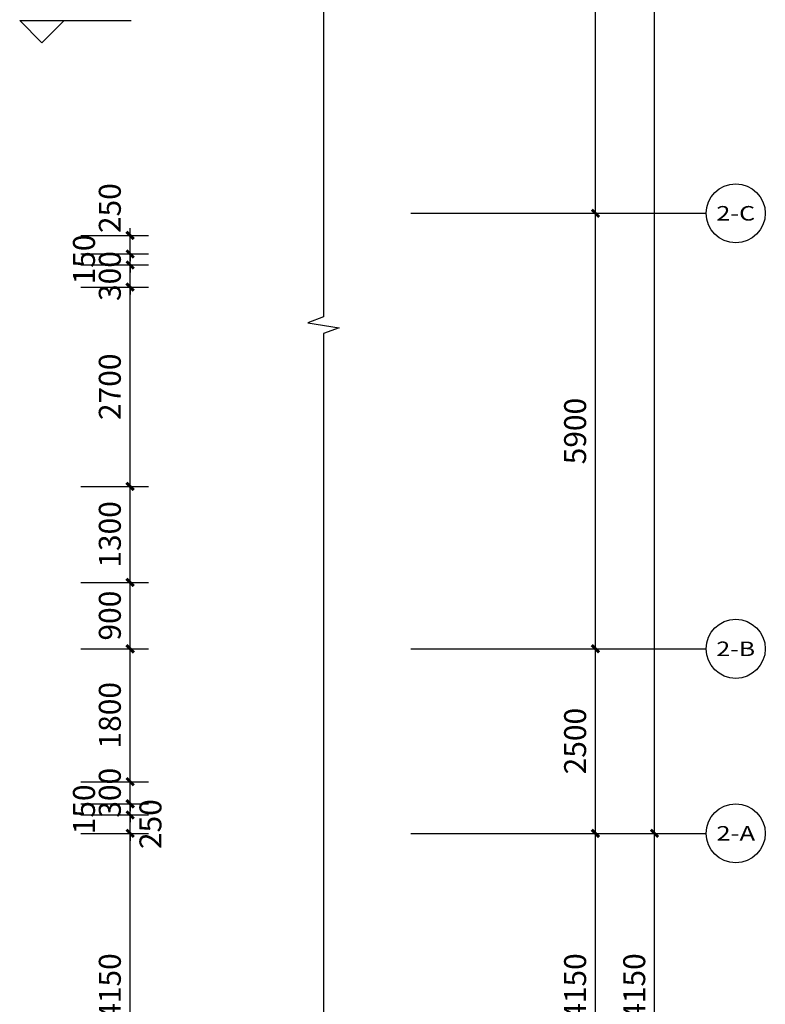
# Model space of a CAD drawing. Extents: x 560184 to 727604, y -206118 to 17879.
# Drawn here: x 620490 to 630584, y -184602 to -171263 of the extents above; entities that cross this region are included whole.
import ezdxf
from ezdxf.enums import TextEntityAlignment as Align

# ---------------------------------------------------------------- set-up
doc = ezdxf.new("R2010")
doc.units = 0
doc.header["$LTSCALE"] = 1000
doc.header["$MEASUREMENT"] = 0
for name, color, linetype in [('A-注-尺寸标注01...ANNO-DIMS-01', 95, 'Continuous'), ('AXIS', 3, 'Continuous'), ('AXIS_TEXT', 7, 'Continuous'), ('DIM_ELEV', 3, 'Continuous'), ('DIM_SYMB', 3, 'Continuous')]:
    doc.layers.add(name, color=color, linetype=linetype)
doc.styles.add('_TCH_AXIS', font='txt.shx', dxfattribs={"bigfont": 'hztxt.shx'})
doc.styles.add('_TCH_DIM_T3', font='txt.shx', dxfattribs={"width": 0.705882, "bigfont": 'hztxt.shx'})
doc.styles.add('COMPLEX', font='COMPLEX')
doc.dimstyles.new('_TCH_ARCH&&100', dxfattribs={"dimtxt": 297.5, "dimasz": 100, "dimexe": 250, "dimexo": 300, "dimgap": 126.25, "dimtad": 1, "dimdec": 0, "dimzin": 0, "dimdsep": 46, "dimtxsty": '_TCH_DIM_T3', "dimblk": 'ARCHTICK', "dimcen": 0.09, "dimclrt": 7, "dimazin": 2, "dimtfac": 1, "dimtdec": 0, "dimtix": 1, "dimtmove": 2, "dimatfit": 3, "dimfxl": 1, "dimtolj": 1, "dimtzin": 0, "dimarcsym": 0})

# ---------------------------------------------------------------- blocks, each defined once
blk = doc.blocks.new('_AXISO')
blk.add_circle((0, 0), 0.5)
at = {"layer": 'AXIS_TEXT', "style": 'COMPLEX', "width": 1.041667}
blk.add_attdef('A', text='', height=0.56, dxfattribs=at).set_placement((-0.25, -0.28), (0.25, -0.28), align=Align.FIT)
blk = doc.blocks.new('_ArchTick')
at = {"color": 0, "linetype": 'ByBlock', "const_width": 0.4}
blk.add_lwpolyline([(-0.5, -0.5), (0.5, 0.5)], dxfattribs=at)
blk = doc.blocks.new('*D75')
at = {"layer": 'AXIS', "color": 0, "lineweight": -2, "transparency": 16777216}
for p, q in [((541984, -671329), (545234, -671329)), ((544984, -675479), (544984, -671329)), ((541984, -675479), (545234, -675479))]:
    blk.add_line(p, q, dxfattribs=at)
at = {"layer": 'Defpoints', "color": 0, "transparency": 16777216}
for p in [(541684, -671329), (544984, -671329), (541684, -675479)]:
    blk.add_point(p, dxfattribs=at)
at = {"layer": 'AXIS', "color": 0, "lineweight": -2, "transparency": 16777216, "xscale": 100, "yscale": 100, "zscale": 100}
for p, rotation in [((544984, -671329), 90), ((544984, -675479), 270)]:
    blk.add_blockref('_ArchTick', p, dxfattribs=dict(at, rotation=rotation))
at = {"layer": 'AXIS', "color": 7, "transparency": 16777216, "insert": (544709, -673404), "char_height": 297.5, "attachment_point": 5, "rotation": 90, "style": '_TCH_DIM_T3'}
blk.add_mtext('\\A1;4150', dxfattribs=at)
blk = doc.blocks.new('*D76')
at = {"layer": 'AXIS', "color": 0, "lineweight": -2, "transparency": 16777216}
for p, q in [((541984, -646129), (545234, -646129)), ((544984, -671329), (544984, -646129)), ((541984, -671329), (545234, -671329))]:
    blk.add_line(p, q, dxfattribs=at)
at = {"layer": 'Defpoints', "color": 0, "transparency": 16777216}
for p in [(541684, -646129), (544984, -646129), (541684, -671329)]:
    blk.add_point(p, dxfattribs=at)
at = {"layer": 'AXIS', "color": 0, "lineweight": -2, "transparency": 16777216, "xscale": 100, "yscale": 100, "zscale": 100}
for p, rotation in [((544984, -646129), 90), ((544984, -671329), 270)]:
    blk.add_blockref('_ArchTick', p, dxfattribs=dict(at, rotation=rotation))
at = {"layer": 'AXIS', "color": 7, "transparency": 16777216, "insert": (544709, -658729), "char_height": 297.5, "attachment_point": 5, "rotation": 90, "style": '_TCH_DIM_T3'}
blk.add_mtext('\\A1;25200', dxfattribs=at)
blk = doc.blocks.new('*D77')
at = {"layer": 'AXIS', "color": 0, "lineweight": -2, "transparency": 16777216}
for p, q in [((541984, -671329), (544434, -671329)), ((544184, -675479), (544184, -671329)), ((541984, -675479), (544434, -675479))]:
    blk.add_line(p, q, dxfattribs=at)
at = {"layer": 'Defpoints', "color": 0, "transparency": 16777216}
for p in [(541684, -671329), (544184, -671329), (541684, -675479)]:
    blk.add_point(p, dxfattribs=at)
at = {"layer": 'AXIS', "color": 0, "lineweight": -2, "transparency": 16777216, "xscale": 100, "yscale": 100, "zscale": 100}
for p, rotation in [((544184, -671329), 90), ((544184, -675479), 270)]:
    blk.add_blockref('_ArchTick', p, dxfattribs=dict(at, rotation=rotation))
at = {"layer": 'AXIS', "color": 7, "transparency": 16777216, "insert": (543909, -673404), "char_height": 297.5, "attachment_point": 5, "rotation": 90, "style": '_TCH_DIM_T3'}
blk.add_mtext('\\A1;4150', dxfattribs=at)
blk = doc.blocks.new('*D78')
at = {"layer": 'AXIS', "color": 0, "lineweight": -2, "transparency": 16777216}
for p, q in [((541984, -668829), (544434, -668829)), ((544184, -671329), (544184, -668829)), ((541984, -671329), (544434, -671329))]:
    blk.add_line(p, q, dxfattribs=at)
at = {"layer": 'Defpoints', "color": 0, "transparency": 16777216}
for p in [(541684, -668829), (544184, -668829), (541684, -671329)]:
    blk.add_point(p, dxfattribs=at)
at = {"layer": 'AXIS', "color": 0, "lineweight": -2, "transparency": 16777216, "xscale": 100, "yscale": 100, "zscale": 100}
for p, rotation in [((544184, -668829), 90), ((544184, -671329), 270)]:
    blk.add_blockref('_ArchTick', p, dxfattribs=dict(at, rotation=rotation))
at = {"layer": 'AXIS', "color": 7, "transparency": 16777216, "insert": (543909, -670079), "char_height": 297.5, "attachment_point": 5, "rotation": 90, "style": '_TCH_DIM_T3'}
blk.add_mtext('\\A1;2500', dxfattribs=at)
blk = doc.blocks.new('*D79')
at = {"layer": 'AXIS', "color": 0, "lineweight": -2, "transparency": 16777216}
for p, q in [((541984, -662929), (544434, -662929)), ((544184, -668829), (544184, -662929)), ((541984, -668829), (544434, -668829))]:
    blk.add_line(p, q, dxfattribs=at)
at = {"layer": 'Defpoints', "color": 0, "transparency": 16777216}
for p in [(541684, -662929), (544184, -662929), (541684, -668829)]:
    blk.add_point(p, dxfattribs=at)
at = {"layer": 'AXIS', "color": 0, "lineweight": -2, "transparency": 16777216, "xscale": 100, "yscale": 100, "zscale": 100}
for p, rotation in [((544184, -662929), 90), ((544184, -668829), 270)]:
    blk.add_blockref('_ArchTick', p, dxfattribs=dict(at, rotation=rotation))
at = {"layer": 'AXIS', "color": 7, "transparency": 16777216, "insert": (543909, -665879), "char_height": 297.5, "attachment_point": 5, "rotation": 90, "style": '_TCH_DIM_T3'}
blk.add_mtext('\\A1;5900', dxfattribs=at)
blk = doc.blocks.new('*D80')
at = {"layer": 'AXIS', "color": 0, "lineweight": -2, "transparency": 16777216}
for p, q in [((541984, -654529), (544434, -654529)), ((544184, -662929), (544184, -654529)), ((541984, -662929), (544434, -662929))]:
    blk.add_line(p, q, dxfattribs=at)
at = {"layer": 'Defpoints', "color": 0, "transparency": 16777216}
for p in [(541684, -654529), (544184, -654529), (541684, -662929)]:
    blk.add_point(p, dxfattribs=at)
at = {"layer": 'AXIS', "color": 0, "lineweight": -2, "transparency": 16777216, "xscale": 100, "yscale": 100, "zscale": 100}
for p, rotation in [((544184, -654529), 90), ((544184, -662929), 270)]:
    blk.add_blockref('_ArchTick', p, dxfattribs=dict(at, rotation=rotation))
at = {"layer": 'AXIS', "color": 7, "transparency": 16777216, "insert": (543909, -658729), "char_height": 297.5, "attachment_point": 5, "rotation": 90, "style": '_TCH_DIM_T3'}
blk.add_mtext('\\A1;8400', dxfattribs=at)
blk = doc.blocks.new('*D97')
at = {"layer": 'A-注-尺寸标注01...ANNO-DIMS-01', "color": 0, "lineweight": -2}
for p, q in [((621319, -174186), (622235, -174186)), ((621985, -174186), (621985, -174086)), ((621985, -174436), (621985, -174186)), ((621319, -174436), (622235, -174436)), ((621985, -174436), (621985, -174536))]:
    blk.add_line(p, q, dxfattribs=at)
at = {"layer": 'Defpoints', "color": 0}
for p in [(621019, -174186), (621985, -174186), (621019, -174436)]:
    blk.add_point(p, dxfattribs=at)
at = {"layer": 'A-注-尺寸标注01...ANNO-DIMS-01', "color": 0, "lineweight": -2, "xscale": 100, "yscale": 100, "zscale": 100}
for p, rotation in [((621985, -174186), 270), ((621985, -174436), 90)]:
    blk.add_blockref('_ArchTick', p, dxfattribs=dict(at, rotation=rotation))
at = {"layer": 'A-注-尺寸标注01...ANNO-DIMS-01', "color": 7, "insert": (621710, -173816), "char_height": 297.5, "attachment_point": 5, "rotation": 90, "style": '_TCH_DIM_T3'}
blk.add_mtext('\\A1;250', dxfattribs=at)
blk = doc.blocks.new('*D98')
at = {"layer": 'A-注-尺寸标注01...ANNO-DIMS-01', "color": 0, "lineweight": -2}
for p, q in [((621985, -174436), (621985, -174336)), ((621319, -174436), (622235, -174436)), ((621985, -174586), (621985, -174436)), ((621319, -174586), (622235, -174586)), ((621985, -174586), (621985, -174686))]:
    blk.add_line(p, q, dxfattribs=at)
at = {"layer": 'Defpoints', "color": 0}
for p in [(621019, -174436), (621985, -174436), (621019, -174586)]:
    blk.add_point(p, dxfattribs=at)
at = {"layer": 'A-注-尺寸标注01...ANNO-DIMS-01', "color": 0, "lineweight": -2, "xscale": 100, "yscale": 100, "zscale": 100}
for p, rotation in [((621985, -174436), 270), ((621985, -174586), 90)]:
    blk.add_blockref('_ArchTick', p, dxfattribs=dict(at, rotation=rotation))
at = {"layer": 'A-注-尺寸标注01...ANNO-DIMS-01', "color": 7, "insert": (621360, -174511), "char_height": 297.5, "attachment_point": 5, "rotation": 90, "style": '_TCH_DIM_T3'}
blk.add_mtext('\\A1;150', dxfattribs=at)
blk = doc.blocks.new('*D99')
at = {"layer": 'A-注-尺寸标注01...ANNO-DIMS-01', "color": 0, "lineweight": -2}
for p, q in [((621319, -174586), (622235, -174586)), ((621985, -174586), (621985, -174486)), ((621985, -174886), (621985, -174586)), ((621319, -174886), (622235, -174886)), ((621985, -174886), (621985, -174986))]:
    blk.add_line(p, q, dxfattribs=at)
at = {"layer": 'Defpoints', "color": 0}
for p in [(621019, -174586), (621985, -174586), (621019, -174886)]:
    blk.add_point(p, dxfattribs=at)
at = {"layer": 'A-注-尺寸标注01...ANNO-DIMS-01', "color": 0, "lineweight": -2, "xscale": 100, "yscale": 100, "zscale": 100}
for p, rotation in [((621985, -174586), 270), ((621985, -174886), 90)]:
    blk.add_blockref('_ArchTick', p, dxfattribs=dict(at, rotation=rotation))
at = {"layer": 'A-注-尺寸标注01...ANNO-DIMS-01', "color": 7, "insert": (621710, -174736), "char_height": 297.5, "attachment_point": 5, "rotation": 90, "style": '_TCH_DIM_T3'}
blk.add_mtext('\\A1;300', dxfattribs=at)
blk = doc.blocks.new('*D100')
at = {"layer": 'A-注-尺寸标注01...ANNO-DIMS-01', "color": 0, "lineweight": -2}
for p, q in [((621319, -174886), (622235, -174886)), ((621985, -177586), (621985, -174886)), ((621319, -177586), (622235, -177586))]:
    blk.add_line(p, q, dxfattribs=at)
at = {"layer": 'Defpoints', "color": 0}
for p in [(621019, -174886), (621985, -174886), (621019, -177586)]:
    blk.add_point(p, dxfattribs=at)
at = {"layer": 'A-注-尺寸标注01...ANNO-DIMS-01', "color": 0, "lineweight": -2, "xscale": 100, "yscale": 100, "zscale": 100}
for p, rotation in [((621985, -174886), 90), ((621985, -177586), 270)]:
    blk.add_blockref('_ArchTick', p, dxfattribs=dict(at, rotation=rotation))
at = {"layer": 'A-注-尺寸标注01...ANNO-DIMS-01', "color": 7, "insert": (621710, -176236), "char_height": 297.5, "attachment_point": 5, "rotation": 90, "style": '_TCH_DIM_T3'}
blk.add_mtext('\\A1;2700', dxfattribs=at)
blk = doc.blocks.new('*D101')
at = {"layer": 'A-注-尺寸标注01...ANNO-DIMS-01', "color": 0, "lineweight": -2}
for p, q in [((621319, -177586), (622235, -177586)), ((621985, -178886), (621985, -177586)), ((621319, -178886), (622235, -178886))]:
    blk.add_line(p, q, dxfattribs=at)
at = {"layer": 'Defpoints', "color": 0}
for p in [(621019, -177586), (621985, -177586), (621019, -178886)]:
    blk.add_point(p, dxfattribs=at)
at = {"layer": 'A-注-尺寸标注01...ANNO-DIMS-01', "color": 0, "lineweight": -2, "xscale": 100, "yscale": 100, "zscale": 100}
for p, rotation in [((621985, -177586), 90), ((621985, -178886), 270)]:
    blk.add_blockref('_ArchTick', p, dxfattribs=dict(at, rotation=rotation))
at = {"layer": 'A-注-尺寸标注01...ANNO-DIMS-01', "color": 7, "insert": (621710, -178236), "char_height": 297.5, "attachment_point": 5, "rotation": 90, "style": '_TCH_DIM_T3'}
blk.add_mtext('\\A1;1300', dxfattribs=at)
blk = doc.blocks.new('*D102')
at = {"layer": 'A-注-尺寸标注01...ANNO-DIMS-01', "color": 0, "lineweight": -2}
for p, q in [((621319, -178886), (622235, -178886)), ((621985, -179786), (621985, -178886)), ((621319, -179786), (622235, -179786))]:
    blk.add_line(p, q, dxfattribs=at)
at = {"layer": 'Defpoints', "color": 0}
for p in [(621019, -178886), (621985, -178886), (621019, -179786)]:
    blk.add_point(p, dxfattribs=at)
at = {"layer": 'A-注-尺寸标注01...ANNO-DIMS-01', "color": 0, "lineweight": -2, "xscale": 100, "yscale": 100, "zscale": 100}
for p, rotation in [((621985, -178886), 90), ((621985, -179786), 270)]:
    blk.add_blockref('_ArchTick', p, dxfattribs=dict(at, rotation=rotation))
at = {"layer": 'A-注-尺寸标注01...ANNO-DIMS-01', "color": 7, "insert": (621710, -179336), "char_height": 297.5, "attachment_point": 5, "rotation": 90, "style": '_TCH_DIM_T3'}
blk.add_mtext('\\A1;900', dxfattribs=at)
blk = doc.blocks.new('*D103')
at = {"layer": 'A-注-尺寸标注01...ANNO-DIMS-01', "color": 0, "lineweight": -2}
for p, q in [((621319, -179786), (622235, -179786)), ((621985, -181586), (621985, -179786)), ((621319, -181586), (622235, -181586))]:
    blk.add_line(p, q, dxfattribs=at)
at = {"layer": 'Defpoints', "color": 0}
for p in [(621019, -179786), (621985, -179786), (621019, -181586)]:
    blk.add_point(p, dxfattribs=at)
at = {"layer": 'A-注-尺寸标注01...ANNO-DIMS-01', "color": 0, "lineweight": -2, "xscale": 100, "yscale": 100, "zscale": 100}
for p, rotation in [((621985, -179786), 90), ((621985, -181586), 270)]:
    blk.add_blockref('_ArchTick', p, dxfattribs=dict(at, rotation=rotation))
at = {"layer": 'A-注-尺寸标注01...ANNO-DIMS-01', "color": 7, "insert": (621710, -180686), "char_height": 297.5, "attachment_point": 5, "rotation": 90, "style": '_TCH_DIM_T3'}
blk.add_mtext('\\A1;1800', dxfattribs=at)
blk = doc.blocks.new('*D104')
at = {"layer": 'A-注-尺寸标注01...ANNO-DIMS-01', "color": 0, "lineweight": -2}
for p, q in [((621985, -181586), (621985, -181486)), ((621319, -181586), (622235, -181586)), ((621985, -181886), (621985, -181586)), ((621319, -181886), (622235, -181886)), ((621985, -181886), (621985, -181986))]:
    blk.add_line(p, q, dxfattribs=at)
at = {"layer": 'Defpoints', "color": 0}
for p in [(621019, -181586), (621985, -181586), (621019, -181886)]:
    blk.add_point(p, dxfattribs=at)
at = {"layer": 'A-注-尺寸标注01...ANNO-DIMS-01', "color": 0, "lineweight": -2, "xscale": 100, "yscale": 100, "zscale": 100}
for p, rotation in [((621985, -181586), 270), ((621985, -181886), 90)]:
    blk.add_blockref('_ArchTick', p, dxfattribs=dict(at, rotation=rotation))
at = {"layer": 'A-注-尺寸标注01...ANNO-DIMS-01', "color": 7, "insert": (621710, -181736), "char_height": 297.5, "attachment_point": 5, "rotation": 90, "style": '_TCH_DIM_T3'}
blk.add_mtext('\\A1;300', dxfattribs=at)
blk = doc.blocks.new('*D105')
at = {"layer": 'A-注-尺寸标注01...ANNO-DIMS-01', "color": 0, "lineweight": -2}
for p, q in [((621985, -181886), (621985, -181786)), ((621319, -181886), (622235, -181886)), ((621985, -182036), (621985, -181886)), ((621319, -182036), (622235, -182036)), ((621985, -182036), (621985, -182136))]:
    blk.add_line(p, q, dxfattribs=at)
at = {"layer": 'Defpoints', "color": 0}
for p in [(621019, -181886), (621985, -181886), (621019, -182036)]:
    blk.add_point(p, dxfattribs=at)
at = {"layer": 'A-注-尺寸标注01...ANNO-DIMS-01', "color": 0, "lineweight": -2, "xscale": 100, "yscale": 100, "zscale": 100}
for p, rotation in [((621985, -181886), 270), ((621985, -182036), 90)]:
    blk.add_blockref('_ArchTick', p, dxfattribs=dict(at, rotation=rotation))
at = {"layer": 'A-注-尺寸标注01...ANNO-DIMS-01', "color": 7, "insert": (621360, -181961), "char_height": 297.5, "attachment_point": 5, "rotation": 90, "style": '_TCH_DIM_T3'}
blk.add_mtext('\\A1;150', dxfattribs=at)
blk = doc.blocks.new('*D106')
at = {"layer": 'A-注-尺寸标注01...ANNO-DIMS-01', "color": 0, "lineweight": -2}
for p, q in [((621985, -182036), (621985, -181936)), ((621319, -182036), (622235, -182036)), ((621985, -182286), (621985, -182036)), ((621319, -182286), (622235, -182286)), ((621985, -182286), (621985, -182386))]:
    blk.add_line(p, q, dxfattribs=at)
at = {"layer": 'Defpoints', "color": 0}
for p in [(621019, -182036), (621985, -182036), (621019, -182286)]:
    blk.add_point(p, dxfattribs=at)
at = {"layer": 'A-注-尺寸标注01...ANNO-DIMS-01', "color": 0, "lineweight": -2, "xscale": 100, "yscale": 100, "zscale": 100}
for p, rotation in [((621985, -182036), 270), ((621985, -182286), 90)]:
    blk.add_blockref('_ArchTick', p, dxfattribs=dict(at, rotation=rotation))
at = {"layer": 'A-注-尺寸标注01...ANNO-DIMS-01', "color": 7, "insert": (622260, -182161), "char_height": 297.5, "attachment_point": 5, "rotation": 90, "style": '_TCH_DIM_T3'}
blk.add_mtext('\\A1;250', dxfattribs=at)
blk = doc.blocks.new('*D107')
at = {"layer": 'A-注-尺寸标注01...ANNO-DIMS-01', "color": 0, "lineweight": -2}
for p, q in [((621319, -182286), (622235, -182286)), ((621985, -186436), (621985, -182286)), ((621319, -186436), (622235, -186436))]:
    blk.add_line(p, q, dxfattribs=at)
at = {"layer": 'Defpoints', "color": 0}
for p in [(621019, -182286), (621985, -182286), (621019, -186436)]:
    blk.add_point(p, dxfattribs=at)
at = {"layer": 'A-注-尺寸标注01...ANNO-DIMS-01', "color": 0, "lineweight": -2, "xscale": 100, "yscale": 100, "zscale": 100}
for p, rotation in [((621985, -182286), 90), ((621985, -186436), 270)]:
    blk.add_blockref('_ArchTick', p, dxfattribs=dict(at, rotation=rotation))
at = {"layer": 'A-注-尺寸标注01...ANNO-DIMS-01', "color": 7, "insert": (621710, -184361), "char_height": 297.5, "attachment_point": 5, "rotation": 90, "style": '_TCH_DIM_T3'}
blk.add_mtext('\\A1;4150', dxfattribs=at)
blk = doc.blocks.new('报告厅轴号')
at = {"layer": 'AXIS'}
for p, q in [((541683.5, -662928.8), (545683.5, -662928.8)), ((541683.5, -668828.8), (545683.5, -668828.8)), ((541683.5, -671328.8), (545683.5, -671328.8))]:
    blk.add_line(p, q, dxfattribs=at)
ref = blk.add_blockref('_AXISO', (546083.5, -662928.8), dxfattribs=dict(at, xscale=800, yscale=800, zscale=800))
ref.add_attrib('A', '2-C', dxfattribs={"layer": 'AXIS_TEXT', "height": 196.63, "style": '_TCH_AXIS'}).set_placement((545821.4, -663027.1), (546345.7, -663027.1), align=Align.FIT)
ref = blk.add_blockref('_AXISO', (546083.5, -668828.8), dxfattribs=dict(at, xscale=800, yscale=800, zscale=800))
ref.add_attrib('A', '2-B', dxfattribs={"layer": 'AXIS_TEXT', "height": 196.63, "style": '_TCH_AXIS'}).set_placement((545821.4, -668927.1), (546345.7, -668927.1), align=Align.FIT)
ref = blk.add_blockref('_AXISO', (546083.5, -671328.8), dxfattribs=dict(at, xscale=800, yscale=800, zscale=800))
ref.add_attrib('A', '2-A', dxfattribs={"layer": 'AXIS_TEXT', "height": 196.63, "style": '_TCH_AXIS'}).set_placement((545821.4, -671427.1), (546345.7, -671427.1), align=Align.FIT)
for p1, p2, distance, picture, middle in [((541683.5, -671328.8), (541683.5, -646128.8), -3300, '*D76', (544708.5, -658728.8)), ((541683.5, -662928.8), (541683.5, -654528.8), -2500, '*D80', (543908.5, -658728.8)), ((541683.5, -668828.8), (541683.5, -662928.8), -2500, '*D79', (543908.5, -665878.8)), ((541683.5, -671328.8), (541683.5, -668828.8), -2500, '*D78', (543908.5, -670078.8)), ((541683.5, -675478.8), (541683.5, -671328.8), -3300, '*D75', (544708.5, -673403.8)), ((541683.5, -675478.8), (541683.5, -671328.8), -2500, '*D77', (543908.5, -673403.8))]:
    dim = blk.add_aligned_dim(p1=p1, p2=p2, distance=distance, dimstyle='_TCH_ARCH&&100', dxfattribs=at)
    dim.commit()
    dim.dimension.update_dxf_attribs({"geometry": picture, "text_midpoint": middle})

msp = doc.modelspace()

# ---------------------------------------------------------------- linework, layer by layer
at = {"layer": 'DIM_ELEV'}
for p, q in [((620790, -171575.6), (620490, -171275.6)), ((620490, -171275.6), (621997.2, -171275.6)), ((620790, -171575.6), (621090, -171275.6))]:
    msp.add_line(p, q, dxfattribs=at)
at = {"layer": 'DIM_SYMB'}
msp.add_lwpolyline([(624602.8, -159585.8), (624602.8, -175289.1), (624392.3, -175368.2), (624813.2, -175436.8), (624602.8, -175514), (624602.8, -192878)], dxfattribs=at)

# ---------------------------------------------------------------- block references
at = {"layer": 'AXIS'}
msp.add_blockref('报告厅轴号', (84100, 489043), dxfattribs=at)

# ---------------------------------------------------------------- dimensions: what is measured, and where the dimension line sits
at = {"layer": 'A-注-尺寸标注01...ANNO-DIMS-01'}
for base, p1, p2, picture, middle in [((621984.5, -174185.8), (621019.4, -174435.8), (621019.4, -174185.8), '*D97', (621709.5, -173815.8)), ((621984.5, -174435.8), (621019.4, -174585.8), (621019.4, -174435.8), '*D98', (621359.5, -174510.8)), ((621984.5, -181885.8), (621019.4, -182035.8), (621019.4, -181885.8), '*D105', (621359.5, -181960.8)), ((621984.5, -182035.8), (621019.4, -182285.8), (621019.4, -182035.8), '*D106', (622259.5, -182160.8))]:
    dim = msp.add_linear_dim(base=base, p1=p1, p2=p2, angle=90, dimstyle='_TCH_ARCH&&100', dxfattribs=at)
    dim.commit()
    dim.dimension.update_dxf_attribs({"geometry": picture, "text_midpoint": middle, "dimtype": 129})
for p1, p2, picture, middle in [((621019.4, -174885.8), (621019.4, -174585.8), '*D99', (621709.5, -174735.8)), ((621019.4, -177585.8), (621019.4, -174885.8), '*D100', (621709.5, -176235.8)), ((621019.4, -178885.8), (621019.4, -177585.8), '*D101', (621709.5, -178235.8)), ((621019.4, -179785.8), (621019.4, -178885.8), '*D102', (621709.5, -179335.8)), ((621019.4, -181585.8), (621019.4, -179785.8), '*D103', (621709.5, -180685.8)), ((621019.4, -181885.8), (621019.4, -181585.8), '*D104', (621709.5, -181735.8)), ((621019.4, -186435.8), (621019.4, -182285.8), '*D107', (621709.5, -184360.8))]:
    dim = msp.add_aligned_dim(p1=p1, p2=p2, distance=-965.1, dimstyle='_TCH_ARCH&&100', dxfattribs=at)
    dim.commit()
    dim.dimension.update_dxf_attribs({"geometry": picture, "text_midpoint": middle})

doc.saveas('drawing.dxf')
